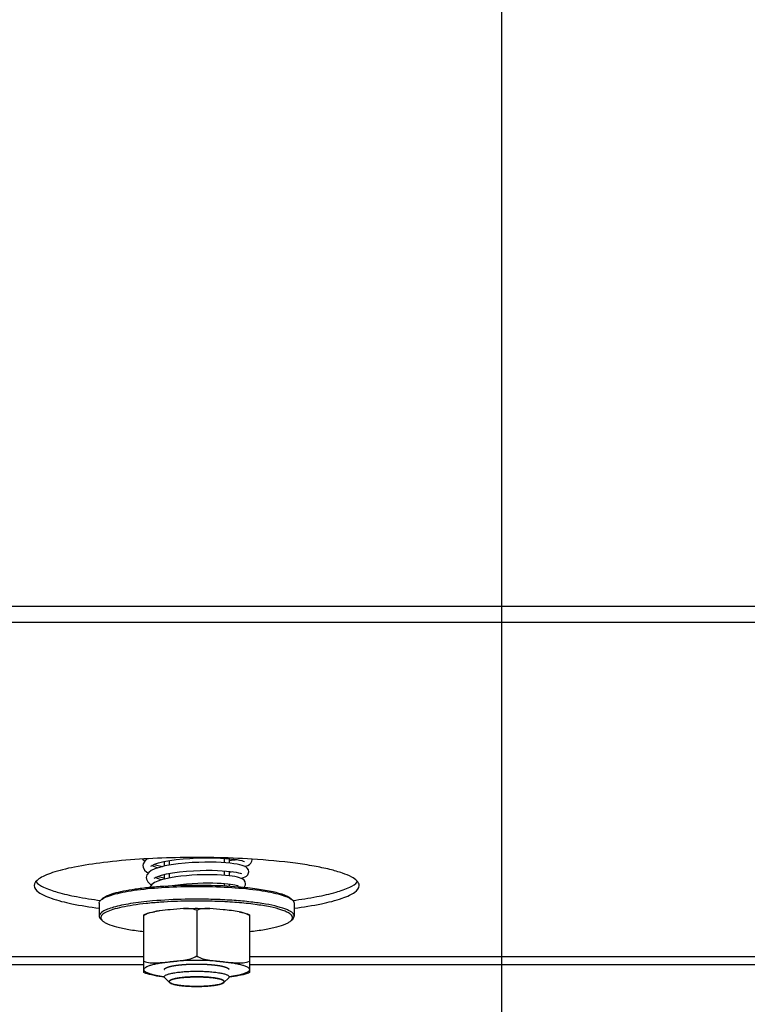
# Model space of a CAD drawing. Units: millimetres. Extents: x 0 to 7000, y 0 to 4950.
# Drawn here: x 4629 to 4718, y 1537 to 1659 of the extents above; entities that cross this region are included whole.
import ezdxf
from ezdxf.enums import TextEntityAlignment as Align

# ---------------------------------------------------------------- set-up
doc = ezdxf.new("R2010")
doc.units = ezdxf.units.MM
doc.header["$LTSCALE"] = 385
doc.layers.get('0').update_dxf_attribs({"linetype": 'CONTINUOUS'})
for name, color, linetype in [('DIN9021-M8-STAAL-ELVZTEKEN', 7, 'CONTINUOUS'), ('DIN931-M8X55-STAALTEKEN', 7, 'CONTINUOUS'), ('DIN934-M8-STAAL-ELVZTEKEN', 7, 'CONTINUOUS'), ('INFERNO-CORO-100-100-62-2DMAAT', 7, 'CONTINUOUS'), ('KONISCHE-VEERTEKEN', 7, 'CONTINUOUS'), ('PAN037TEKEN', 7, 'CONTINUOUS')]:
    doc.layers.add(name, color=color, linetype=linetype)
doc.styles.add('TEXTSTYLE_2', font='ar_wgl_b.ttf')
doc.dimstyles.new('DIMSTYLE_4', dxfattribs={"dimtxt": 50, "dimasz": 50, "dimexe": 0.6, "dimexo": 0.6, "dimgap": 0.75, "dimtad": 1, "dimdec": 0, "dimdsep": 46, "dimtxsty": 'TEXTSTYLE_2', "dimblk": '_FILLED', "dimblk1": '_FILLED', "dimblk2": '_FILLED', "dimcen": 0.09, "dimazin": 2, "dimtp": 0.2, "dimtm": 0.2, "dimtfac": 1, "dimtdec": 0, "dimtofl": 0, "dimtmove": 0, "dimatfit": 3, "dimldrblk": '_FILLED', "dimfxl": 0, "dimtolj": 1, "dimarcsym": 0})

# ---------------------------------------------------------------- blocks, each defined once
blk = doc.blocks.new('_FILLED')
at = {"color": 0, "linetype": 'ByBlock'}
blk.add_solid([(0, 0), (-1, 0.2), (-1, -0.2)], dxfattribs=at)
blk = doc.blocks.new('*D26')
at = {"layer": 'INFERNO-CORO-100-100-62-2DMAAT', "color": 1, "linetype": 'Continuous'}
for p, q in [((4477.79, 1823.23), (4477.79, 1218.9)), ((4687.79, 1823.23), (4687.79, 1218.9)), ((4477.79, 1228.9), (4582.79, 1228.9)), ((4687.79, 1228.9), (4582.79, 1228.9))]:
    blk.add_line(p, q, dxfattribs=at)
at = {"layer": 'INFERNO-CORO-100-100-62-2DMAAT', "color": 1, "linetype": 'Continuous', "xscale": 50, "yscale": 50, "zscale": 50, "rotation": 180}
blk.add_blockref('_FILLED', (4477.79, 1228.9), dxfattribs=at)
at = {"layer": 'INFERNO-CORO-100-100-62-2DMAAT', "color": 1, "linetype": 'Continuous', "xscale": 50, "yscale": 50, "zscale": 50}
blk.add_blockref('_FILLED', (4687.79, 1228.9), dxfattribs=at)
at = {"layer": 'INFERNO-CORO-100-100-62-2DMAAT', "color": 1, "linetype": 'Continuous', "style": 'TEXTSTYLE_2', "width": 0.978959}
blk.add_text('210', height=50, dxfattribs=at).set_placement((4524.52, 1241.4), (4641.06, 1241.4), align=Align.FIT)
blk = doc.blocks.new('*D27')
at = {"layer": 'INFERNO-CORO-100-100-62-2DMAAT', "color": 1, "linetype": 'Continuous'}
for p, q in [((4687.79, 1823.23), (4687.79, 1218.9)), ((4877.79, 1823.23), (4877.79, 1218.9)), ((4687.79, 1228.9), (4782.79, 1228.9)), ((4877.79, 1228.9), (4782.79, 1228.9))]:
    blk.add_line(p, q, dxfattribs=at)
at = {"layer": 'INFERNO-CORO-100-100-62-2DMAAT', "color": 1, "linetype": 'Continuous', "xscale": 50, "yscale": 50, "zscale": 50, "rotation": 180}
blk.add_blockref('_FILLED', (4687.79, 1228.9), dxfattribs=at)
at = {"layer": 'INFERNO-CORO-100-100-62-2DMAAT', "color": 1, "linetype": 'Continuous', "xscale": 50, "yscale": 50, "zscale": 50}
blk.add_blockref('_FILLED', (4877.79, 1228.9), dxfattribs=at)
at = {"layer": 'INFERNO-CORO-100-100-62-2DMAAT', "color": 1, "linetype": 'Continuous', "style": 'TEXTSTYLE_2', "width": 0.978959}
blk.add_text('190', height=50, dxfattribs=at).set_placement((4724.52, 1241.4), (4841.06, 1241.4), align=Align.FIT)

msp = doc.modelspace()

# ---------------------------------------------------------------- linework, layer by layer
at = {"layer": 'DIN9021-M8-STAAL-ELVZTEKEN', "color": 5, "linetype": 'Continuous'}
for p, q in [((4638.291, 1549.917), (4638.291, 1548.341)), ((4638.676, 1550.475), (4638.479, 1550.284)), ((4661.906, 1550.475), (4662.103, 1550.284)), ((4662.291, 1549.917), (4662.291, 1548.341)), ((4638.676, 1547.783), (4638.479, 1547.974)), ((4661.906, 1547.783), (4662.103, 1547.974))]:
    msp.add_line(p, q, dxfattribs=at)
for points, knots in [([(4638.674, 1550.439), (4638.875, 1550.574), (4639.402, 1550.813), (4640.349, 1551.1), (4641.561, 1551.36), (4643.605, 1551.677), (4646.542, 1551.933), (4648.996, 1552.001), (4650.291, 1552.001)], [0, 0, 0, 0, 0.0615341, 0.145709, 0.2514025, 0.3763203, 0.6710602, 1, 1, 1, 1]), ([(4638.676, 1550.475), (4638.828, 1550.623), (4639.295, 1550.882), (4640.169, 1551.186), (4641.347, 1551.466), (4642.789, 1551.708), (4644.457, 1551.907), (4646.981, 1552.107), (4648.947, 1552.163), (4650.291, 1552.163)], [0, 0, 0, 0, 0.0537718, 0.1322052, 0.23482, 0.3593171, 0.5023702, 0.659937, 1, 1, 1, 1]), ([(4650.291, 1552.163), (4650.73, 1552.163), (4652.435, 1552.146), (4654.139, 1552.066), (4655.4, 1551.961)], [0, 0, 0, 0, 0.2577721, 1, 1, 1, 1]), ([(4650.291, 1552.001), (4651.585, 1552.001), (4654.039, 1551.933), (4656.977, 1551.677), (4659.02, 1551.36), (4660.233, 1551.1), (4661.179, 1550.813), (4661.707, 1550.574), (4661.908, 1550.439)], [0, 0, 0, 0, 0.3289398, 0.6236797, 0.7485975, 0.854291, 0.9384659, 1, 1, 1, 1]), ([(4655.4, 1551.961), (4656.185, 1551.895), (4657.621, 1551.743), (4659.527, 1551.416), (4660.813, 1551.072), (4661.546, 1550.744), (4661.81, 1550.569), (4661.906, 1550.475)], [0, 0, 0, 0, 0.3507923, 0.6424721, 0.860919, 0.9402682, 1, 1, 1, 1]), ([(4638.291, 1549.917), (4638.291, 1549.948), (4638.309, 1550.088), (4638.401, 1550.209), (4638.479, 1550.284)], [0, 0, 0, 0, 0.2216783, 1, 1, 1, 1]), ([(4644.868, 1550.2), (4644.394, 1550.158), (4643.49, 1550.066), (4642.208, 1549.89), (4641.077, 1549.686), (4640.124, 1549.461), (4639.347, 1549.208), (4638.72, 1548.932), (4638.291, 1548.583), (4638.291, 1548.341)], [0, 0, 0, 0, 0.2031394, 0.3885081, 0.5528726, 0.6935233, 0.8084477, 0.8966887, 1, 1, 1, 1]), ([(4638.479, 1550.284), (4638.493, 1550.298), (4638.554, 1550.354), (4638.621, 1550.404), (4638.674, 1550.439)], [0, 0, 0, 0, 0.2309523, 1, 1, 1, 1]), ([(4645.854, 1550.043), (4645.256, 1550.001), (4644.121, 1549.902), (4642.525, 1549.7), (4641.153, 1549.456), (4640.042, 1549.178), (4639.298, 1548.909), (4638.867, 1548.667), (4638.654, 1548.498), (4638.519, 1548.321), (4638.458, 1548.056), (4638.582, 1547.874), (4638.676, 1547.783)], [0, 0, 0, 0, 0.2180978, 0.4151017, 0.585724, 0.7256705, 0.8320847, 0.8725526, 0.9049923, 0.9306504, 0.9522615, 1, 1, 1, 1]), ([(4650.291, 1550.425), (4649.823, 1550.425), (4648.014, 1550.406), (4646.204, 1550.318), (4644.868, 1550.2)], [0, 0, 0, 0, 0.2585445, 1, 1, 1, 1]), ([(4650.291, 1550.193), (4649.912, 1550.193), (4648.432, 1550.181), (4646.952, 1550.12), (4645.854, 1550.043)], [0, 0, 0, 0, 0.2557104, 1, 1, 1, 1]), ([(4662.291, 1548.341), (4662.291, 1548.497), (4662.099, 1548.746), (4661.753, 1548.967), (4661.35, 1549.159), (4660.846, 1549.339), (4659.982, 1549.586), (4658.676, 1549.849), (4656.878, 1550.099), (4654.827, 1550.284), (4652.603, 1550.399), (4651.071, 1550.425), (4650.291, 1550.425)], [0, 0, 0, 0, 0.0374948, 0.0654281, 0.1008069, 0.1438371, 0.1944056, 0.3167837, 0.4641458, 0.6313036, 0.8121498, 1, 1, 1, 1]), ([(4661.906, 1547.783), (4661.971, 1547.846), (4662.081, 1547.979), (4662.105, 1548.246), (4661.949, 1548.487), (4661.67, 1548.7), (4661.265, 1548.908), (4660.485, 1549.199), (4659.211, 1549.508), (4657.378, 1549.802), (4655.21, 1550.024), (4652.81, 1550.162), (4651.144, 1550.193), (4650.291, 1550.193)], [0, 0, 0, 0, 0.0214788, 0.0391775, 0.0592589, 0.0862235, 0.1218511, 0.1666197, 0.2828807, 0.4313418, 0.605727, 0.7982121, 1, 1, 1, 1]), ([(4661.908, 1550.439), (4661.926, 1550.427), (4661.994, 1550.379), (4662.059, 1550.327), (4662.103, 1550.284)], [0, 0, 0, 0, 0.2696964, 1, 1, 1, 1]), ([(4662.103, 1550.284), (4662.132, 1550.256), (4662.226, 1550.154), (4662.291, 1550.015), (4662.291, 1549.917)], [0, 0, 0, 0, 0.2932712, 1, 1, 1, 1]), ([(4638.291, 1548.341), (4638.291, 1548.31), (4638.309, 1548.17), (4638.401, 1548.05), (4638.479, 1547.974)], [0, 0, 0, 0, 0.2216783, 1, 1, 1, 1]), ([(4662.103, 1547.974), (4662.132, 1548.002), (4662.226, 1548.104), (4662.291, 1548.243), (4662.291, 1548.341)], [0, 0, 0, 0, 0.2932712, 1, 1, 1, 1]), ([(4638.676, 1547.783), (4638.756, 1547.705), (4638.968, 1547.556), (4639.546, 1547.273), (4640.549, 1546.966), (4642.038, 1546.661), (4643.162, 1546.506), (4643.778, 1546.435)], [0, 0, 0, 0, 0.0631533, 0.1442665, 0.3620999, 0.6505358, 1, 1, 1, 1]), ([(4656.803, 1546.435), (4657.42, 1546.506), (4658.543, 1546.661), (4660.033, 1546.966), (4661.035, 1547.273), (4661.614, 1547.556), (4661.825, 1547.705), (4661.906, 1547.783)], [0, 0, 0, 0, 0.3494642, 0.6379001, 0.8557335, 0.9368467, 1, 1, 1, 1])]:
    msp.add_open_spline(points, degree=3, knots=knots, dxfattribs=at)
at = {"layer": 'DIN931-M8X55-STAALTEKEN', "color": 5, "linetype": 'Continuous'}
for p, q in [((4646.291, 1555.054), (4646.291, 1554.486)), ((4654.291, 1555.412), (4654.291, 1554.859)), ((4646.291, 1553.46), (4646.291, 1552.892)), ((4654.291, 1553.855), (4654.291, 1553.302)), ((4654.291, 1552.295), (4654.291, 1552.037)), ((4646.944, 1540.162), (4646.353, 1540.734)), ((4653.637, 1540.162), (4654.228, 1540.734))]:
    msp.add_line(p, q, dxfattribs=at)
at = {"layer": 'DIN931-M8X55-STAALTEKEN', "color": 1, "linetype": 'Continuous'}
for p, q in [((4646.891, 1555.166), (4646.891, 1554.602)), ((4653.691, 1555.46), (4653.691, 1554.909)), ((4646.891, 1553.587), (4646.891, 1553.025)), ((4653.691, 1553.908), (4653.691, 1553.358)), ((4653.691, 1552.357), (4653.691, 1552.074)), ((4646.944, 1540.162), (4646.946, 1540.159)), ((4653.635, 1540.159), (4653.637, 1540.162))]:
    msp.add_line(p, q, dxfattribs=at)
at = {"layer": 'DIN931-M8X55-STAALTEKEN', "color": 5, "linetype": 'Continuous'}
for points, knots in [([(4646.291, 1540.857), (4646.291, 1540.88), (4646.308, 1540.933), (4646.372, 1541.001), (4646.47, 1541.066), (4646.604, 1541.129), (4646.772, 1541.189), (4647.06, 1541.271), (4647.496, 1541.359), (4648.095, 1541.442), (4648.779, 1541.504), (4649.52, 1541.543), (4650.031, 1541.551), (4650.291, 1541.551)], [0, 0, 0, 0, 0.0170142, 0.0383387, 0.066247, 0.1015948, 0.1445878, 0.1951119, 0.3173825, 0.4646153, 0.6316266, 0.8123189, 1, 1, 1, 1]), ([(4650.291, 1541.551), (4650.551, 1541.551), (4651.062, 1541.543), (4651.803, 1541.504), (4652.486, 1541.442), (4653.086, 1541.359), (4653.521, 1541.271), (4653.809, 1541.189), (4653.977, 1541.129), (4654.111, 1541.066), (4654.209, 1541.001), (4654.273, 1540.933), (4654.291, 1540.88), (4654.291, 1540.857)], [0, 0, 0, 0, 0.1876811, 0.3683734, 0.5353847, 0.6826175, 0.8048881, 0.8554122, 0.8984052, 0.933753, 0.9616613, 0.9829858, 1, 1, 1, 1]), ([(4646.353, 1540.734), (4646.344, 1540.744), (4646.312, 1540.778), (4646.291, 1540.824), (4646.291, 1540.857)], [0, 0, 0, 0, 0.2932773, 1, 1, 1, 1]), ([(4646.891, 1540.266), (4646.891, 1540.286), (4646.905, 1540.331), (4646.96, 1540.389), (4647.043, 1540.444), (4647.157, 1540.497), (4647.3, 1540.549), (4647.545, 1540.618), (4647.915, 1540.693), (4648.424, 1540.764), (4649.005, 1540.816), (4649.636, 1540.849), (4650.07, 1540.856), (4650.291, 1540.856)], [0, 0, 0, 0, 0.0170142, 0.0383387, 0.0662471, 0.1015948, 0.1445878, 0.1951118, 0.3173825, 0.4646153, 0.6316266, 0.812319, 1, 1, 1, 1]), ([(4646.944, 1540.162), (4646.936, 1540.17), (4646.909, 1540.198), (4646.891, 1540.238), (4646.891, 1540.266)], [0, 0, 0, 0, 0.2932771, 1, 1, 1, 1]), ([(4650.291, 1539.675), (4649.904, 1539.675), (4649.337, 1539.692), (4648.61, 1539.749), (4648.129, 1539.806), (4647.714, 1539.876), (4647.374, 1539.957), (4647.122, 1540.044), (4646.988, 1540.119), (4646.944, 1540.162)], [0, 0, 0, 0, 0.3400643, 0.4976296, 0.6406827, 0.7651803, 0.8677951, 0.9462279, 1, 1, 1, 1]), ([(4650.291, 1540.856), (4650.512, 1540.856), (4650.946, 1540.849), (4651.576, 1540.816), (4652.157, 1540.764), (4652.667, 1540.693), (4653.037, 1540.618), (4653.281, 1540.549), (4653.424, 1540.497), (4653.538, 1540.444), (4653.621, 1540.389), (4653.676, 1540.331), (4653.691, 1540.286), (4653.691, 1540.266)], [0, 0, 0, 0, 0.187681, 0.3683734, 0.5353847, 0.6826175, 0.8048882, 0.8554122, 0.8984052, 0.9337529, 0.9616613, 0.9829858, 1, 1, 1, 1]), ([(4653.637, 1540.162), (4653.594, 1540.119), (4653.459, 1540.044), (4653.207, 1539.957), (4652.868, 1539.876), (4652.452, 1539.806), (4651.972, 1539.749), (4651.245, 1539.692), (4650.678, 1539.675), (4650.291, 1539.675)], [0, 0, 0, 0, 0.0537721, 0.1322049, 0.2348197, 0.3593173, 0.5023704, 0.6599357, 1, 1, 1, 1]), ([(4653.691, 1540.266), (4653.691, 1540.257), (4653.685, 1540.217), (4653.66, 1540.183), (4653.637, 1540.162)], [0, 0, 0, 0, 0.22168, 1, 1, 1, 1]), ([(4654.291, 1540.857), (4654.291, 1540.846), (4654.285, 1540.799), (4654.254, 1540.759), (4654.228, 1540.734)], [0, 0, 0, 0, 0.22168, 1, 1, 1, 1])]:
    msp.add_open_spline(points, degree=3, knots=knots, dxfattribs=at)
at = {"layer": 'DIN931-M8X55-STAALTEKEN', "color": 1, "linetype": 'Continuous'}
for points, knots in [([(4650.291, 1540.856), (4650.183, 1540.854), (4650.02, 1540.851), (4649.831, 1540.847), (4649.723, 1540.845), (4649.655, 1540.844), (4649.601, 1540.843), (4649.547, 1540.842), (4649.483, 1540.838), (4649.406, 1540.833), (4649.303, 1540.827), (4649.2, 1540.821), (4649.097, 1540.815), (4649.02, 1540.81), (4648.955, 1540.807), (4648.904, 1540.804), (4648.872, 1540.802), (4648.845, 1540.8), (4648.822, 1540.798), (4648.781, 1540.793), (4648.699, 1540.785), (4648.581, 1540.772), (4648.463, 1540.759), (4648.369, 1540.749), (4648.31, 1540.743), (4648.263, 1540.738), (4648.228, 1540.734), (4648.197, 1540.731), (4648.179, 1540.728), (4648.159, 1540.725), (4648.135, 1540.72), (4648.096, 1540.714), (4648.047, 1540.706), (4647.989, 1540.696), (4647.93, 1540.686), (4647.872, 1540.676), (4647.814, 1540.666), (4647.765, 1540.658), (4647.726, 1540.651), (4647.702, 1540.647), (4647.682, 1540.644), (4647.662, 1540.641), (4647.644, 1540.635), (4647.621, 1540.629), (4647.591, 1540.621), (4647.554, 1540.611), (4647.494, 1540.595), (4647.418, 1540.575), (4647.351, 1540.557), (4647.305, 1540.545), (4647.287, 1540.54), (4647.272, 1540.536), (4647.26, 1540.533), (4647.25, 1540.53), (4647.246, 1540.528), (4647.239, 1540.525), (4647.228, 1540.52), (4647.214, 1540.513), (4647.2, 1540.506), (4647.181, 1540.498), (4647.158, 1540.486), (4647.12, 1540.469), (4647.082, 1540.451), (4647.049, 1540.436), (4647.03, 1540.427), (4647.016, 1540.42), (4647.004, 1540.414), (4646.996, 1540.411), (4646.991, 1540.408), (4646.99, 1540.406), (4646.987, 1540.403), (4646.984, 1540.398), (4646.979, 1540.392), (4646.974, 1540.385), (4646.966, 1540.376), (4646.954, 1540.359), (4646.935, 1540.335), (4646.913, 1540.307), (4646.899, 1540.288), (4646.891, 1540.278)], [0, 0, 0, 0, 0.0625, 0.09375, 0.109375, 0.125, 0.1328125, 0.140625, 0.15625, 0.171875, 0.1875, 0.21875, 0.234375, 0.25, 0.265625, 0.2734375, 0.28125, 0.2851562, 0.2890625, 0.296875, 0.3125, 0.34375, 0.375, 0.390625, 0.40625, 0.4140625, 0.421875, 0.4296875, 0.4335938, 0.4375, 0.4453125, 0.453125, 0.46875, 0.484375, 0.5, 0.515625, 0.53125, 0.546875, 0.5546875, 0.5625, 0.5664062, 0.5703125, 0.578125, 0.5859375, 0.59375, 0.609375, 0.625, 0.65625, 0.6875, 0.6953125, 0.703125, 0.7070312, 0.7109375, 0.7148438, 0.7167969, 0.71875, 0.7265625, 0.734375, 0.7421875, 0.75, 0.765625, 0.78125, 0.8125, 0.828125, 0.8359375, 0.84375, 0.8515625, 0.8554688, 0.8574219, 0.859375, 0.8632812, 0.8671875, 0.875, 0.8828125, 0.890625, 0.90625, 0.9375, 0.96875, 1, 1, 1, 1]), ([(4646.891, 1540.278), (4646.891, 1540.274), (4646.891, 1540.267), (4646.891, 1540.257), (4646.892, 1540.25), (4646.893, 1540.244), (4646.895, 1540.236), (4646.898, 1540.228), (4646.9, 1540.22), (4646.905, 1540.214), (4646.908, 1540.207), (4646.912, 1540.2), (4646.918, 1540.192), (4646.923, 1540.184), (4646.932, 1540.174), (4646.939, 1540.167), (4646.944, 1540.162)], [0, 0, 0, 0, 0.125, 0.1875, 0.25, 0.3125, 0.375, 0.4375, 0.5, 0.5625, 0.625, 0.6875, 0.75, 0.8125, 0.875, 1, 1, 1, 1]), ([(4646.946, 1540.159), (4646.973, 1540.144), (4647.013, 1540.121), (4647.06, 1540.093), (4647.087, 1540.078), (4647.107, 1540.066), (4647.124, 1540.057), (4647.137, 1540.049), (4647.146, 1540.044), (4647.152, 1540.04), (4647.157, 1540.038), (4647.16, 1540.036), (4647.165, 1540.034), (4647.175, 1540.031), (4647.189, 1540.026), (4647.212, 1540.019), (4647.24, 1540.011), (4647.286, 1539.996), (4647.343, 1539.979), (4647.4, 1539.961), (4647.446, 1539.947), (4647.474, 1539.938), (4647.497, 1539.931), (4647.511, 1539.927), (4647.521, 1539.924), (4647.527, 1539.922), (4647.536, 1539.92), (4647.545, 1539.918), (4647.561, 1539.915), (4647.581, 1539.912), (4647.613, 1539.905), (4647.652, 1539.898), (4647.7, 1539.889), (4647.763, 1539.876), (4647.827, 1539.864), (4647.89, 1539.852), (4647.938, 1539.843), (4647.977, 1539.835), (4648.005, 1539.83), (4648.021, 1539.827), (4648.032, 1539.824), (4648.047, 1539.823), (4648.066, 1539.82), (4648.099, 1539.816), (4648.147, 1539.81), (4648.204, 1539.803), (4648.28, 1539.794), (4648.356, 1539.785), (4648.432, 1539.775), (4648.489, 1539.768), (4648.546, 1539.761), (4648.594, 1539.755), (4648.627, 1539.751), (4648.647, 1539.749), (4648.669, 1539.748), (4648.695, 1539.746), (4648.738, 1539.742), (4648.792, 1539.739), (4648.878, 1539.732), (4648.986, 1539.724), (4649.115, 1539.715), (4649.212, 1539.708), (4649.276, 1539.703), (4649.303, 1539.701), (4649.324, 1539.7), (4649.347, 1539.699), (4649.388, 1539.698), (4649.447, 1539.696), (4649.54, 1539.693), (4649.657, 1539.689), (4649.844, 1539.684), (4649.984, 1539.679), (4650.077, 1539.677)], [0, 0, 0, 0, 0.0625, 0.09375, 0.109375, 0.125, 0.140625, 0.1484375, 0.15625, 0.1601562, 0.1640625, 0.1660156, 0.1679688, 0.171875, 0.1796875, 0.1875, 0.203125, 0.21875, 0.25, 0.28125, 0.296875, 0.3125, 0.3203125, 0.328125, 0.3320312, 0.3339844, 0.3359375, 0.3398438, 0.34375, 0.3515625, 0.359375, 0.375, 0.390625, 0.40625, 0.4375, 0.453125, 0.46875, 0.484375, 0.4921875, 0.4960938, 0.5, 0.5039062, 0.5078125, 0.515625, 0.53125, 0.546875, 0.5625, 0.59375, 0.609375, 0.625, 0.640625, 0.65625, 0.6640625, 0.6679688, 0.671875, 0.6796875, 0.6875, 0.703125, 0.71875, 0.75, 0.78125, 0.8125, 0.8203125, 0.828125, 0.8320312, 0.8359375, 0.84375, 0.859375, 0.875, 0.90625, 0.9375, 1, 1, 1, 1]), ([(4653.69, 1540.278), (4653.683, 1540.288), (4653.669, 1540.306), (4653.647, 1540.334), (4653.63, 1540.358), (4653.617, 1540.374), (4653.61, 1540.384), (4653.605, 1540.391), (4653.6, 1540.396), (4653.597, 1540.401), (4653.594, 1540.404), (4653.593, 1540.406), (4653.588, 1540.409), (4653.58, 1540.412), (4653.569, 1540.418), (4653.555, 1540.425), (4653.536, 1540.434), (4653.503, 1540.449), (4653.466, 1540.467), (4653.428, 1540.485), (4653.405, 1540.496), (4653.386, 1540.505), (4653.372, 1540.511), (4653.358, 1540.518), (4653.348, 1540.523), (4653.341, 1540.526), (4653.336, 1540.528), (4653.326, 1540.531), (4653.315, 1540.534), (4653.3, 1540.538), (4653.282, 1540.543), (4653.237, 1540.555), (4653.169, 1540.573), (4653.094, 1540.593), (4653.035, 1540.61), (4652.997, 1540.62), (4652.967, 1540.628), (4652.944, 1540.634), (4652.927, 1540.639), (4652.907, 1540.642), (4652.887, 1540.645), (4652.863, 1540.65), (4652.824, 1540.656), (4652.776, 1540.664), (4652.718, 1540.674), (4652.659, 1540.684), (4652.601, 1540.694), (4652.543, 1540.704), (4652.495, 1540.712), (4652.456, 1540.719), (4652.431, 1540.723), (4652.412, 1540.727), (4652.393, 1540.73), (4652.363, 1540.733), (4652.328, 1540.737), (4652.281, 1540.742), (4652.222, 1540.748), (4652.128, 1540.758), (4652.011, 1540.771), (4651.893, 1540.784), (4651.811, 1540.792), (4651.77, 1540.797), (4651.747, 1540.799), (4651.72, 1540.801), (4651.689, 1540.803), (4651.637, 1540.806), (4651.573, 1540.81), (4651.496, 1540.814), (4651.393, 1540.821), (4651.29, 1540.827), (4651.187, 1540.833), (4651.11, 1540.837), (4651.047, 1540.842), (4650.991, 1540.842), (4650.936, 1540.844), (4650.867, 1540.845), (4650.758, 1540.847), (4650.62, 1540.85), (4650.456, 1540.853), (4650.346, 1540.855), (4650.291, 1540.856)], [0, 0, 0, 0, 0.03125, 0.0625, 0.09375, 0.109375, 0.1171875, 0.125, 0.1328125, 0.1367188, 0.140625, 0.1425781, 0.1445312, 0.1484375, 0.15625, 0.1640625, 0.171875, 0.1875, 0.21875, 0.234375, 0.25, 0.2578125, 0.265625, 0.2734375, 0.28125, 0.2832031, 0.2851562, 0.2890625, 0.2929688, 0.296875, 0.3046875, 0.3125, 0.34375, 0.375, 0.390625, 0.40625, 0.4140625, 0.421875, 0.4296875, 0.4335938, 0.4375, 0.4453125, 0.453125, 0.46875, 0.484375, 0.5, 0.515625, 0.53125, 0.546875, 0.5546875, 0.5625, 0.5664062, 0.5703125, 0.578125, 0.5859375, 0.59375, 0.609375, 0.625, 0.65625, 0.6875, 0.703125, 0.7109375, 0.7148438, 0.71875, 0.7265625, 0.734375, 0.75, 0.765625, 0.78125, 0.8125, 0.828125, 0.84375, 0.859375, 0.8671875, 0.875, 0.890625, 0.90625, 0.9375, 0.96875, 1, 1, 1, 1]), ([(4650.504, 1539.677), (4650.596, 1539.679), (4650.734, 1539.683), (4650.918, 1539.689), (4651.033, 1539.693), (4651.124, 1539.695), (4651.182, 1539.697), (4651.222, 1539.698), (4651.245, 1539.699), (4651.266, 1539.701), (4651.293, 1539.703), (4651.358, 1539.707), (4651.455, 1539.714), (4651.584, 1539.724), (4651.692, 1539.731), (4651.778, 1539.738), (4651.832, 1539.741), (4651.875, 1539.745), (4651.902, 1539.747), (4651.924, 1539.748), (4651.943, 1539.75), (4651.977, 1539.754), (4652.026, 1539.76), (4652.103, 1539.77), (4652.2, 1539.782), (4652.296, 1539.793), (4652.374, 1539.803), (4652.422, 1539.809), (4652.461, 1539.814), (4652.49, 1539.817), (4652.514, 1539.82), (4652.531, 1539.822), (4652.541, 1539.823), (4652.548, 1539.824), (4652.554, 1539.825), (4652.562, 1539.827), (4652.575, 1539.83), (4652.595, 1539.833), (4652.618, 1539.838), (4652.65, 1539.844), (4652.689, 1539.851), (4652.736, 1539.86), (4652.783, 1539.869), (4652.829, 1539.878), (4652.876, 1539.887), (4652.923, 1539.896), (4652.97, 1539.905), (4653.005, 1539.912), (4653.029, 1539.917), (4653.038, 1539.919), (4653.047, 1539.92), (4653.053, 1539.922), (4653.063, 1539.925), (4653.077, 1539.929), (4653.1, 1539.936), (4653.129, 1539.945), (4653.175, 1539.959), (4653.232, 1539.977), (4653.289, 1539.994), (4653.335, 1540.009), (4653.364, 1540.017), (4653.387, 1540.024), (4653.401, 1540.029), (4653.412, 1540.032), (4653.417, 1540.034), (4653.42, 1540.036), (4653.424, 1540.038), (4653.431, 1540.042), (4653.44, 1540.047), (4653.453, 1540.055), (4653.471, 1540.065), (4653.491, 1540.077), (4653.519, 1540.092), (4653.567, 1540.12), (4653.608, 1540.144), (4653.635, 1540.159)], [0, 0, 0, 0, 0.0625, 0.09375, 0.125, 0.140625, 0.15625, 0.1640625, 0.1679688, 0.171875, 0.1796875, 0.1875, 0.21875, 0.25, 0.28125, 0.296875, 0.3125, 0.3203125, 0.328125, 0.3320312, 0.3359375, 0.34375, 0.359375, 0.375, 0.40625, 0.4375, 0.453125, 0.46875, 0.4765625, 0.484375, 0.4921875, 0.4960938, 0.4980469, 0.5, 0.5019531, 0.5039062, 0.5078125, 0.515625, 0.5234375, 0.53125, 0.546875, 0.5625, 0.578125, 0.59375, 0.609375, 0.625, 0.640625, 0.65625, 0.6601562, 0.6640625, 0.6660156, 0.6679688, 0.671875, 0.6796875, 0.6875, 0.703125, 0.71875, 0.75, 0.78125, 0.796875, 0.8125, 0.8203125, 0.828125, 0.8320312, 0.8339844, 0.8359375, 0.8398438, 0.84375, 0.8515625, 0.859375, 0.875, 0.890625, 0.90625, 0.9375, 1, 1, 1, 1]), ([(4653.637, 1540.162), (4653.642, 1540.166), (4653.648, 1540.173), (4653.657, 1540.182), (4653.661, 1540.189), (4653.667, 1540.196), (4653.671, 1540.203), (4653.676, 1540.211), (4653.68, 1540.219), (4653.682, 1540.226), (4653.685, 1540.233), (4653.687, 1540.24), (4653.688, 1540.248), (4653.69, 1540.255), (4653.69, 1540.266), (4653.69, 1540.273), (4653.69, 1540.278)], [0, 0, 0, 0, 0.125, 0.1875, 0.25, 0.3125, 0.375, 0.4375, 0.5, 0.5625, 0.625, 0.6875, 0.75, 0.8125, 0.875, 1, 1, 1, 1])]:
    msp.add_open_spline(points, degree=3, knots=knots, dxfattribs=at)
for points in [[(4650.077, 1539.677), (4650.148, 1539.676), (4650.22, 1539.675), (4650.291, 1539.675)], [(4650.291, 1539.675), (4650.362, 1539.675), (4650.433, 1539.676), (4650.504, 1539.677)]]:
    msp.add_open_spline(points, degree=3, dxfattribs=at)
at = {"layer": 'DIN934-M8-STAAL-ELVZTEKEN', "color": 5, "linetype": 'Continuous'}
for p, q in [((4643.791, 1541.374), (4643.791, 1548.514)), ((4650.291, 1549.054), (4650.291, 1543.44)), ((4654.586, 1549.013), (4654.553, 1549.017)), ((4654.586, 1549.012), (4654.553, 1549.017)), ((4656.791, 1548.514), (4656.791, 1541.374))]:
    msp.add_line(p, q, dxfattribs=at)
msp.add_arc((4646.628, 1541.168), 7.861, 99.34231, 101.32452, dxfattribs=at)
for points, knots in [([(4643.791, 1548.514), (4643.887, 1548.552), (4644.309, 1548.703), (4644.747, 1548.808), (4645.085, 1548.876)], [0, 0, 0, 0, 0.2311807, 1, 1, 1, 1]), ([(4645.084, 1548.876), (4644.973, 1548.853), (4644.525, 1548.752), (4644.083, 1548.589), (4643.791, 1548.402)], [0, 0, 0, 0, 0.246311, 1, 1, 1, 1]), ([(4647.041, 1549.122), (4646.618, 1549.079), (4646.054, 1549.027), (4645.492, 1548.948), (4645.352, 1548.925)], [0, 0, 0, 0, 0.7492533, 1, 1, 1, 1]), ([(4648.654, 1549.26), (4648.925, 1549.272), (4650.016, 1549.307), (4651.108, 1549.296), (4651.927, 1549.26)], [0, 0, 0, 0, 0.2483472, 1, 1, 1, 1]), ([(4650.291, 1549.054), (4650.039, 1549.164), (4649.485, 1549.274), (4648.932, 1549.272), (4648.654, 1549.26)], [0, 0, 0, 0, 0.497049, 1, 1, 1, 1]), ([(4651.927, 1549.26), (4651.649, 1549.272), (4651.096, 1549.274), (4650.543, 1549.164), (4650.291, 1549.054)], [0, 0, 0, 0, 0.5029513, 1, 1, 1, 1]), ([(4655.497, 1548.876), (4655.616, 1548.852), (4656.054, 1548.757), (4656.487, 1548.635), (4656.791, 1548.514)], [0, 0, 0, 0, 0.2716684, 1, 1, 1, 1]), ([(4656.791, 1548.402), (4656.691, 1548.465), (4656.284, 1548.684), (4655.833, 1548.808), (4655.497, 1548.876)], [0, 0, 0, 0, 0.2559171, 1, 1, 1, 1]), ([(4647.041, 1542.72), (4647.315, 1542.748), (4647.866, 1542.802), (4648.968, 1542.933), (4649.816, 1543.138), (4650.291, 1543.44)], [0, 0, 0, 0, 0.2472682, 0.4951915, 1, 1, 1, 1]), ([(4650.291, 1543.44), (4650.765, 1543.138), (4651.614, 1542.933), (4652.716, 1542.802), (4653.266, 1542.748), (4653.541, 1542.72)], [0, 0, 0, 0, 0.5048086, 0.7527318, 1, 1, 1, 1]), ([(4643.791, 1542.789), (4644.038, 1542.681), (4644.58, 1542.57), (4645.398, 1542.569), (4646.219, 1542.637), (4646.766, 1542.693), (4647.041, 1542.72)], [0, 0, 0, 0, 0.2467256, 0.4962516, 0.7477977, 1, 1, 1, 1]), ([(4643.791, 1541.743), (4643.791, 1541.865), (4643.997, 1542.046), (4644.308, 1542.191), (4644.69, 1542.322), (4645.16, 1542.441), (4645.952, 1542.595), (4646.59, 1542.675), (4647.041, 1542.72)], [0, 0, 0, 0, 0.1050459, 0.1930094, 0.3072486, 0.4470975, 0.6108516, 1, 1, 1, 1]), ([(4653.541, 1542.72), (4653.815, 1542.693), (4654.363, 1542.637), (4655.184, 1542.569), (4656.002, 1542.57), (4656.544, 1542.681), (4656.791, 1542.789)], [0, 0, 0, 0, 0.2522019, 0.5037475, 0.7532729, 1, 1, 1, 1]), ([(4653.541, 1542.72), (4653.991, 1542.675), (4654.63, 1542.595), (4655.422, 1542.441), (4655.892, 1542.322), (4656.273, 1542.191), (4656.584, 1542.046), (4656.791, 1541.865), (4656.791, 1541.743)], [0, 0, 0, 0, 0.3891484, 0.5529025, 0.6927514, 0.8069906, 0.8949541, 1, 1, 1, 1]), ([(4645.096, 1541.065), (4644.907, 1541.108), (4644.577, 1541.196), (4644.204, 1541.337), (4643.986, 1541.464), (4643.855, 1541.568), (4643.791, 1541.676), (4643.791, 1541.743)], [0, 0, 0, 0, 0.3790912, 0.6685959, 0.7796162, 0.869482, 1, 1, 1, 1]), ([(4645.085, 1541.011), (4644.965, 1541.035), (4644.527, 1541.13), (4644.094, 1541.253), (4643.791, 1541.374)], [0, 0, 0, 0, 0.2716644, 1, 1, 1, 1]), ([(4646.288, 1540.854), (4646.179, 1540.868), (4645.779, 1540.926), (4645.381, 1540.999), (4645.096, 1541.065)], [0, 0, 0, 0, 0.273172, 1, 1, 1, 1]), ([(4655.486, 1541.065), (4655.397, 1541.044), (4655.002, 1540.959), (4654.603, 1540.896), (4654.293, 1540.854)], [0, 0, 0, 0, 0.2259473, 1, 1, 1, 1]), ([(4656.791, 1541.743), (4656.791, 1541.676), (4656.726, 1541.568), (4656.595, 1541.464), (4656.378, 1541.337), (4656.005, 1541.196), (4655.675, 1541.108), (4655.486, 1541.065)], [0, 0, 0, 0, 0.1305293, 0.2203971, 0.3314171, 0.6209166, 1, 1, 1, 1]), ([(4656.791, 1541.373), (4656.694, 1541.335), (4656.272, 1541.184), (4655.835, 1541.079), (4655.497, 1541.011)], [0, 0, 0, 0, 0.2311967, 1, 1, 1, 1])]:
    msp.add_open_spline(points, degree=3, knots=knots, dxfattribs=at)
for points in [[(4648.654, 1549.26), (4648.115, 1549.237), (4647.578, 1549.176), (4647.041, 1549.122)], [(4653.541, 1549.122), (4653.004, 1549.176), (4652.466, 1549.237), (4651.927, 1549.26)], [(4654.553, 1549.017), (4654.216, 1549.055), (4653.878, 1549.088), (4653.541, 1549.122)], [(4655.497, 1548.876), (4655.196, 1548.936), (4654.891, 1548.977), (4654.586, 1549.013)], [(4653.541, 1542.72), (4652.462, 1542.829), (4650.291, 1542.915), (4648.12, 1542.829), (4647.041, 1542.72)], [(4646.289, 1540.842), (4645.886, 1540.885), (4645.482, 1540.931), (4645.085, 1541.011)], [(4655.497, 1541.011), (4655.1, 1540.931), (4654.696, 1540.885), (4654.292, 1540.842)]]:
    msp.add_open_spline(points, degree=3, dxfattribs=at)
at = {"layer": 'DIN934-M8-STAAL-ELVZTEKEN', "color": 1, "linetype": 'Continuous'}
for points, knots in [([(4646.291, 1541.743), (4646.297, 1541.754), (4646.31, 1541.777), (4646.326, 1541.805), (4646.338, 1541.827), (4646.346, 1541.841), (4646.353, 1541.853), (4646.357, 1541.861), (4646.361, 1541.868), (4646.364, 1541.873), (4646.366, 1541.876), (4646.366, 1541.878), (4646.371, 1541.88), (4646.375, 1541.883), (4646.383, 1541.887), (4646.395, 1541.894), (4646.409, 1541.902), (4646.428, 1541.913), (4646.452, 1541.927), (4646.48, 1541.943), (4646.508, 1541.959), (4646.531, 1541.973), (4646.55, 1541.983), (4646.564, 1541.991), (4646.576, 1541.998), (4646.584, 1542.003), (4646.589, 1542.006), (4646.592, 1542.008), (4646.598, 1542.01), (4646.606, 1542.012), (4646.619, 1542.016), (4646.638, 1542.023), (4646.661, 1542.03), (4646.692, 1542.04), (4646.73, 1542.053), (4646.776, 1542.068), (4646.822, 1542.082), (4646.86, 1542.095), (4646.89, 1542.105), (4646.913, 1542.112), (4646.932, 1542.119), (4646.946, 1542.123), (4646.953, 1542.125), (4646.958, 1542.127), (4646.967, 1542.129), (4646.977, 1542.131), (4646.996, 1542.135), (4647.022, 1542.141), (4647.053, 1542.147), (4647.095, 1542.156), (4647.148, 1542.167), (4647.211, 1542.181), (4647.274, 1542.194), (4647.326, 1542.205), (4647.368, 1542.214), (4647.399, 1542.221), (4647.426, 1542.226), (4647.444, 1542.23), (4647.455, 1542.232), (4647.462, 1542.234), (4647.472, 1542.235), (4647.484, 1542.237), (4647.506, 1542.24), (4647.538, 1542.245), (4647.575, 1542.25), (4647.626, 1542.257), (4647.689, 1542.266), (4647.764, 1542.277), (4647.839, 1542.288), (4647.902, 1542.297), (4647.952, 1542.304), (4647.99, 1542.309), (4648.022, 1542.314), (4648.043, 1542.317), (4648.056, 1542.319), (4648.065, 1542.32), (4648.076, 1542.321), (4648.091, 1542.323), (4648.116, 1542.325), (4648.152, 1542.328), (4648.195, 1542.332), (4648.252, 1542.338), (4648.324, 1542.344), (4648.41, 1542.352), (4648.496, 1542.36), (4648.582, 1542.368), (4648.653, 1542.375), (4648.703, 1542.38), (4648.732, 1542.382), (4648.753, 1542.384), (4648.777, 1542.385), (4648.808, 1542.387), (4648.862, 1542.39), (4648.94, 1542.394), (4649.034, 1542.399), (4649.158, 1542.406), (4649.282, 1542.412), (4649.391, 1542.418), (4649.446, 1542.421), (4649.477, 1542.423), (4649.5, 1542.424), (4649.525, 1542.424), (4649.558, 1542.425), (4649.615, 1542.426), (4649.698, 1542.427), (4649.797, 1542.429), (4649.928, 1542.431), (4650.093, 1542.434), (4650.225, 1542.436), (4650.291, 1542.438)], [0, 0, 0, 0, 0.03125, 0.0625, 0.078125, 0.09375, 0.1015625, 0.109375, 0.1171875, 0.1210938, 0.1230469, 0.125, 0.1269531, 0.1289062, 0.1328125, 0.140625, 0.1484375, 0.15625, 0.171875, 0.1875, 0.203125, 0.21875, 0.2265625, 0.234375, 0.2421875, 0.2460938, 0.2480469, 0.25, 0.2519531, 0.2539062, 0.2578125, 0.265625, 0.2734375, 0.28125, 0.296875, 0.3125, 0.328125, 0.34375, 0.3515625, 0.359375, 0.3671875, 0.3710938, 0.3730469, 0.375, 0.3769531, 0.3789062, 0.3828125, 0.390625, 0.3984375, 0.40625, 0.421875, 0.4375, 0.453125, 0.46875, 0.4765625, 0.484375, 0.4921875, 0.4960938, 0.4980469, 0.5, 0.5019531, 0.5039062, 0.5078125, 0.515625, 0.5234375, 0.53125, 0.546875, 0.5625, 0.578125, 0.59375, 0.6015625, 0.609375, 0.6171875, 0.6210938, 0.6230469, 0.625, 0.6269531, 0.6289062, 0.6328125, 0.640625, 0.6484375, 0.65625, 0.671875, 0.6875, 0.703125, 0.71875, 0.734375, 0.7421875, 0.7460938, 0.75, 0.7539062, 0.7578125, 0.765625, 0.78125, 0.796875, 0.8125, 0.84375, 0.859375, 0.8671875, 0.8710938, 0.875, 0.8789062, 0.8828125, 0.890625, 0.90625, 0.921875, 0.9375, 0.96875, 1, 1, 1, 1]), ([(4650.291, 1542.438), (4650.355, 1542.436), (4650.485, 1542.434), (4650.647, 1542.432), (4650.776, 1542.429), (4650.873, 1542.428), (4650.954, 1542.426), (4651.019, 1542.425), (4651.068, 1542.425), (4651.114, 1542.422), (4651.177, 1542.419), (4651.286, 1542.413), (4651.41, 1542.406), (4651.535, 1542.4), (4651.628, 1542.395), (4651.706, 1542.391), (4651.761, 1542.388), (4651.792, 1542.386), (4651.816, 1542.385), (4651.836, 1542.383), (4651.865, 1542.381), (4651.915, 1542.376), (4651.987, 1542.369), (4652.073, 1542.361), (4652.16, 1542.353), (4652.246, 1542.345), (4652.332, 1542.337), (4652.404, 1542.331), (4652.454, 1542.326), (4652.483, 1542.323), (4652.505, 1542.322), (4652.523, 1542.319), (4652.549, 1542.315), (4652.594, 1542.309), (4652.658, 1542.3), (4652.735, 1542.289), (4652.812, 1542.278), (4652.889, 1542.267), (4652.953, 1542.258), (4653.004, 1542.251), (4653.042, 1542.245), (4653.074, 1542.241), (4653.097, 1542.237), (4653.109, 1542.235), (4653.12, 1542.234), (4653.127, 1542.232), (4653.137, 1542.23), (4653.155, 1542.226), (4653.181, 1542.221), (4653.212, 1542.214), (4653.253, 1542.206), (4653.305, 1542.195), (4653.367, 1542.182), (4653.429, 1542.169), (4653.48, 1542.158), (4653.522, 1542.149), (4653.553, 1542.142), (4653.578, 1542.137), (4653.597, 1542.133), (4653.607, 1542.131), (4653.615, 1542.129), (4653.62, 1542.128), (4653.628, 1542.125), (4653.641, 1542.121), (4653.661, 1542.114), (4653.684, 1542.107), (4653.715, 1542.097), (4653.753, 1542.085), (4653.799, 1542.07), (4653.845, 1542.055), (4653.884, 1542.042), (4653.914, 1542.032), (4653.937, 1542.025), (4653.957, 1542.019), (4653.97, 1542.014), (4653.978, 1542.012), (4653.984, 1542.01), (4653.987, 1542.008), (4653.992, 1542.005), (4654, 1542), (4654.012, 1541.994), (4654.026, 1541.986), (4654.045, 1541.975), (4654.069, 1541.961), (4654.098, 1541.945), (4654.126, 1541.929), (4654.15, 1541.915), (4654.169, 1541.905), (4654.183, 1541.896), (4654.195, 1541.89), (4654.204, 1541.885), (4654.208, 1541.882), (4654.212, 1541.88), (4654.213, 1541.878), (4654.215, 1541.875), (4654.217, 1541.87), (4654.222, 1541.863), (4654.227, 1541.855), (4654.233, 1541.843), (4654.241, 1541.829), (4654.255, 1541.806), (4654.271, 1541.777), (4654.284, 1541.754), (4654.291, 1541.743)], [0, 0, 0, 0, 0.03125, 0.0625, 0.078125, 0.09375, 0.109375, 0.1171875, 0.125, 0.1328125, 0.140625, 0.15625, 0.1875, 0.203125, 0.21875, 0.234375, 0.2421875, 0.2460938, 0.25, 0.2539062, 0.2578125, 0.265625, 0.28125, 0.296875, 0.3125, 0.328125, 0.34375, 0.359375, 0.3671875, 0.3710938, 0.375, 0.3789062, 0.3828125, 0.390625, 0.40625, 0.421875, 0.4375, 0.453125, 0.46875, 0.4765625, 0.484375, 0.4921875, 0.4960938, 0.4980469, 0.5, 0.5019531, 0.5039062, 0.5078125, 0.515625, 0.5234375, 0.53125, 0.546875, 0.5625, 0.578125, 0.59375, 0.6015625, 0.609375, 0.6171875, 0.6210938, 0.6230469, 0.625, 0.6269531, 0.6289062, 0.6328125, 0.640625, 0.6484375, 0.65625, 0.671875, 0.6875, 0.703125, 0.71875, 0.7265625, 0.734375, 0.7421875, 0.7460938, 0.7480469, 0.75, 0.7519531, 0.7539062, 0.7578125, 0.765625, 0.7734375, 0.78125, 0.796875, 0.8125, 0.828125, 0.84375, 0.8515625, 0.859375, 0.8671875, 0.8710938, 0.8730469, 0.875, 0.8769531, 0.8789062, 0.8828125, 0.890625, 0.8984375, 0.90625, 0.921875, 0.9375, 0.96875, 1, 1, 1, 1])]:
    msp.add_open_spline(points, degree=3, knots=knots, dxfattribs=at)
at = {"layer": 'KONISCHE-VEERTEKEN', "color": 5, "linetype": 'Continuous'}
for p, q in [((4644.227, 1555.393), (4644.202, 1555.38)), ((4657.108, 1555.274), (4657.098, 1555.35)), ((4645.06, 1552.994), (4645.069, 1552.996))]:
    msp.add_line(p, q, dxfattribs=at)
for points in [[(4643.62, 1555.36), (4643.833, 1555.184), (4643.92, 1555.139)], [(4643.675, 1554.563), (4643.705, 1554.348), (4643.885, 1554.013), (4644.174, 1553.757), (4644.34, 1553.666)], [(4644.202, 1555.38), (4643.898, 1555.121), (4643.706, 1554.776), (4643.676, 1554.562)], [(4646.382, 1554.509), (4645.698, 1554.342), (4645.14, 1554.157), (4644.707, 1553.955), (4644.384, 1553.724)], [(4644.657, 1554.47), (4644.791, 1554.571), (4645.101, 1554.72), (4645.596, 1554.886), (4646.241, 1555.045)], [(4645.479, 1554.27), (4645.441, 1554.28), (4645.02, 1554.433), (4644.775, 1554.559)], [(4645.056, 1554.698), (4645.382, 1554.609), (4646.063, 1554.464), (4646.142, 1554.45)], [(4646.241, 1555.045), (4646.982, 1555.183), (4647.779, 1555.296), (4648.606, 1555.385), (4649.44, 1555.45), (4650.265, 1555.493), (4651.065, 1555.517), (4651.83, 1555.523), (4652.55, 1555.512), (4653.218, 1555.488), (4653.826, 1555.451), (4654.367, 1555.405), (4654.837, 1555.352), (4655.235, 1555.293), (4655.565, 1555.232), (4655.828, 1555.17), (4656.026, 1555.11), (4656.153, 1555.059), (4656.165, 1555.054)], [(4654.401, 1554.848), (4653.885, 1554.896), (4653.315, 1554.934), (4652.695, 1554.961), (4652.025, 1554.975), (4651.306, 1554.974), (4650.54, 1554.956), (4649.731, 1554.919), (4648.886, 1554.858), (4648.019, 1554.77), (4647.169, 1554.653), (4646.382, 1554.509)], [(4655.337, 1555.274), (4655.044, 1555.225), (4654.574, 1555.164), (4654.291, 1555.136)], [(4656.331, 1554.391), (4656.124, 1554.495), (4655.884, 1554.581), (4655.597, 1554.658), (4655.257, 1554.728), (4654.859, 1554.792), (4654.401, 1554.848)], [(4656.209, 1554.453), (4656.316, 1554.484), (4656.564, 1554.581), (4656.775, 1554.699), (4656.955, 1554.862), (4657.085, 1555.109), (4657.108, 1555.277)], [(4656.705, 1553.798), (4656.654, 1554.04), (4656.51, 1554.252), (4656.331, 1554.391)], [(4644.384, 1553.724), (4644.16, 1553.427), (4644.079, 1553.081)], [(4645.069, 1552.996), (4645.209, 1553.092), (4645.503, 1553.228), (4645.955, 1553.378)], [(4645.505, 1553.229), (4645.71, 1553.172), (4646.291, 1553.05)], [(4645.955, 1553.378), (4646.564, 1553.527), (4647.321, 1553.666), (4648.178, 1553.783), (4649.056, 1553.87), (4649.902, 1553.928), (4650.708, 1553.962), (4651.471, 1553.977), (4652.187, 1553.974), (4652.844, 1553.957), (4653.437, 1553.927), (4653.964, 1553.888)], [(4654.663, 1553.253), (4654.273, 1553.304), (4653.834, 1553.348), (4653.347, 1553.384), (4652.817, 1553.41), (4652.247, 1553.426), (4651.644, 1553.431), (4651.012, 1553.423), (4650.359, 1553.402), (4649.692, 1553.367), (4649.021, 1553.316), (4648.355, 1553.249), (4647.706, 1553.166), (4647.084, 1553.065), (4646.503, 1552.946)], [(4653.964, 1553.888), (4654.425, 1553.841), (4654.821, 1553.788), (4655.154, 1553.732), (4655.421, 1553.673), (4655.622, 1553.617), (4655.752, 1553.569), (4655.765, 1553.563)], [(4654.753, 1553.797), (4654.512, 1553.763), (4654.291, 1553.739)], [(4655.948, 1552.892), (4655.763, 1552.987), (4655.549, 1553.065), (4655.298, 1553.134), (4655.004, 1553.196), (4654.663, 1553.253)], [(4655.771, 1552.983), (4655.82, 1552.996), (4656.051, 1553.072), (4656.247, 1553.158), (4656.42, 1553.265), (4656.573, 1553.417), (4656.685, 1553.647), (4656.705, 1553.799)], [(4644.079, 1553.085), (4644.109, 1552.871), (4644.29, 1552.539), (4644.577, 1552.289), (4644.753, 1552.194)], [(4644.787, 1552.24), (4644.555, 1551.928), (4644.549, 1551.9)], [(4646.503, 1552.946), (4645.975, 1552.81), (4645.51, 1552.653), (4645.114, 1552.47), (4644.787, 1552.24)], [(4645.932, 1552.796), (4645.9, 1552.804), (4645.459, 1552.954), (4645.195, 1553.082)], [(4647.359, 1552.096), (4647.601, 1552.14), (4648.318, 1552.239), (4649.035, 1552.315), (4649.738, 1552.369), (4650.422, 1552.406), (4651.079, 1552.426), (4651.7, 1552.433), (4652.279, 1552.427), (4652.811, 1552.411), (4653.295, 1552.386), (4653.729, 1552.355), (4654.115, 1552.317)], [(4654.115, 1552.317), (4654.452, 1552.275), (4654.739, 1552.23), (4654.978, 1552.184), (4655.167, 1552.137), (4655.307, 1552.094), (4655.392, 1552.06), (4655.399, 1552.056)], [(4656.301, 1552.321), (4656.249, 1552.562), (4656.113, 1552.762), (4655.948, 1552.892)], [(4656.115, 1551.892), (4656.172, 1551.948), (4656.282, 1552.177), (4656.301, 1552.322)]]:
    msp.add_lwpolyline(points, dxfattribs=at)
at = {"layer": 'PAN037TEKEN', "color": 5, "linetype": 'Continuous'}
for p, q in [((3964.893, 1586.509), (4990.693, 1586.509)), ((3964.893, 1584.539), (4990.693, 1584.539)), ((4356.791, 1543.363), (4643.791, 1543.363)), ((4356.791, 1542.379), (4643.791, 1542.379)), ((4656.791, 1543.363), (4990.693, 1543.363)), ((4656.791, 1542.379), (4990.693, 1542.379))]:
    msp.add_line(p, q, dxfattribs=at)
for points, knots in [([(4657.118, 1555.351), (4653.974, 1555.549), (4647.859, 1555.649), (4640.549, 1555.217), (4635.933, 1554.537), (4633.849, 1554.078), (4632.62, 1553.732), (4631.629, 1553.354), (4630.807, 1552.932), (4630.291, 1552.421), (4630.291, 1552.087)], [0, 0, 0, 0, 0.3425575, 0.6643308, 0.7950458, 0.8496301, 0.8961341, 0.9341439, 0.9635882, 1, 1, 1, 1]), ([(4670.291, 1552.087), (4670.291, 1552.552), (4669.379, 1553.186), (4668.132, 1553.68), (4666.552, 1554.133), (4664.632, 1554.525), (4661.448, 1555.012), (4658.902, 1555.238), (4657.118, 1555.351)], [0, 0, 0, 0, 0.1004484, 0.1896245, 0.30625, 0.4486983, 0.614236, 1, 1, 1, 1]), ([(4630.291, 1552.087), (4630.291, 1551.767), (4630.766, 1551.273), (4631.539, 1550.861), (4632.908, 1550.32), (4635.175, 1549.773), (4637.158, 1549.456), (4638.28, 1549.31)], [0, 0, 0, 0, 0.1100195, 0.1977321, 0.3106431, 0.6107119, 1, 1, 1, 1]), ([(4630.493, 1552.578), (4630.74, 1552.279), (4631.632, 1551.768), (4633.329, 1551.191), (4635.693, 1550.666), (4637.481, 1550.396), (4638.47, 1550.27)], [0, 0, 0, 0, 0.138585, 0.3537211, 0.6438023, 1, 1, 1, 1]), ([(4662.111, 1550.27), (4663.1, 1550.396), (4664.889, 1550.666), (4667.253, 1551.191), (4668.949, 1551.768), (4669.841, 1552.279), (4670.088, 1552.578)], [0, 0, 0, 0, 0.3561977, 0.6462789, 0.861415, 1, 1, 1, 1]), ([(4662.301, 1549.31), (4663.424, 1549.456), (4665.407, 1549.773), (4667.674, 1550.32), (4669.042, 1550.861), (4669.815, 1551.273), (4670.291, 1551.767), (4670.291, 1552.087)], [0, 0, 0, 0, 0.3892881, 0.6893569, 0.8022679, 0.8899805, 1, 1, 1, 1])]:
    msp.add_open_spline(points, degree=3, knots=knots, dxfattribs=at)

# ---------------------------------------------------------------- dimensions: what is measured, and where the dimension line sits
at = {"layer": 'INFERNO-CORO-100-100-62-2DMAAT', "color": 1, "linetype": 'Continuous'}
for base, p1, p2, picture, middle in [((4687.793, 1228.898), (4477.793, 1823.831), (4687.793, 1823.831), '*D26', (4581.874, 1228.898)), ((4877.793, 1228.898), (4687.793, 1823.831), (4877.793, 1823.831), '*D27', (4783.826, 1228.898))]:
    dim = msp.add_linear_dim(base=base, p1=p1, p2=p2, dimstyle='DIMSTYLE_4', dxfattribs=at)
    dim.commit()
    dim.dimension.update_dxf_attribs({"geometry": picture, "text_midpoint": middle, "dimtype": 160})

doc.saveas('drawing.dxf')
